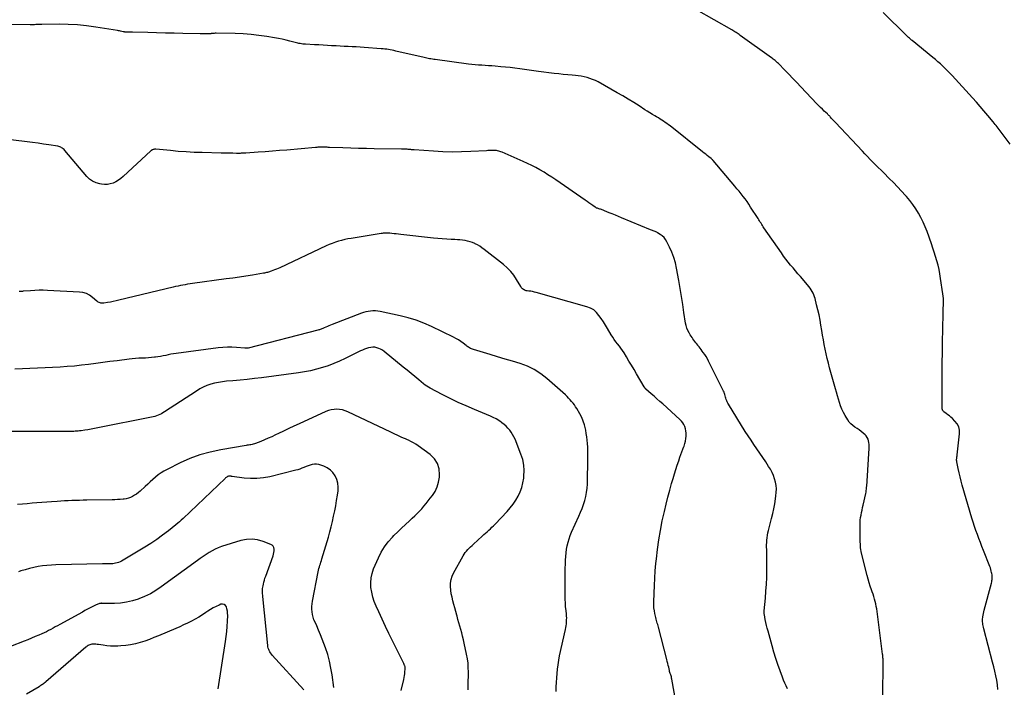
# Model space of a CAD drawing. Units: feet. Extents: x 2025000 to 2030031, y 575000 to 580000.
# Drawn here: x 2025294 to 2025541, y 577313 to 577480 of the extents above; entities that cross this region are included whole.
import ezdxf

# ---------------------------------------------------------------- set-up
doc = ezdxf.new("R2010")
doc.units = ezdxf.units.FT
doc.header["$LTSCALE"] = 100
doc.header["$MEASUREMENT"] = 0
doc.layers.add('CONTOUR INDEX', color=32, linetype='Continuous', lineweight=25)
doc.layers.add('CONTOUR INTERMEDIATE', color=40, linetype='Continuous', lineweight=25)

msp = doc.modelspace()

# ---------------------------------------------------------------- linework, layer by layer
at = {"layer": 'CONTOUR INDEX', "flags": 128}
for points, elevation in [([(2025459.76, 577304.36), (2025457.84, 577315.1), (2025457.79, 577315.37), (2025457.72, 577315.64), (2025457.65, 577315.91), (2025457.56, 577316.18), (2025457.44, 577316.53), (2025457.41, 577316.62), (2025457.38, 577316.7), (2025457.35, 577316.79), (2025457.32, 577316.88), (2025457.3, 577316.97), (2025457.28, 577317.06), (2025457.25, 577317.15), (2025457.23, 577317.24), (2025457.05, 577318.06), (2025456.94, 577318.56), (2025456.83, 577319.06), (2025456.7, 577319.56), (2025456.58, 577320.06), (2025454.49, 577328.1), (2025454.4, 577328.45), (2025454.3, 577328.79), (2025454.2, 577329.14), (2025454.1, 577329.48), (2025454, 577329.83), (2025453.9, 577330.17), (2025453.82, 577330.52), (2025453.74, 577330.87), (2025453.58, 577331.56), (2025453.46, 577332.25), (2025453.36, 577332.95), (2025453.32, 577333.66), (2025453.32, 577334.37), (2025453.39, 577336.68), (2025453.47, 577338.55), (2025453.57, 577340.41), (2025453.7, 577342.27), (2025453.86, 577344.13), (2025453.96, 577345.23), (2025454.24, 577347.63), (2025454.57, 577350.02), (2025454.99, 577352.4), (2025455.46, 577354.77), (2025455.99, 577357.17), (2025456.4, 577358.94), (2025456.84, 577360.7), (2025457.31, 577362.45), (2025457.8, 577364.19), (2025458.17, 577365.43), (2025458.51, 577366.55), (2025458.86, 577367.66), (2025459.22, 577368.77), (2025459.6, 577369.87), (2025459.89, 577370.72), (2025460.12, 577371.4), (2025460.37, 577372.07), (2025460.61, 577372.75), (2025460.86, 577373.42), (2025460.91, 577373.54), (2025461.11, 577374.16), (2025461.27, 577374.78), (2025461.37, 577375.42), (2025461.43, 577376.06), (2025461.44, 577376.25), (2025461.43, 577376.8), (2025461.38, 577377.35), (2025461.26, 577377.89), (2025461.11, 577378.42), (2025460.88, 577378.93), (2025460.61, 577379.4), (2025460.27, 577379.83), (2025459.89, 577380.23), (2025455.56, 577384.1), (2025454.83, 577384.75), (2025454.11, 577385.39), (2025453.38, 577386.04), (2025452.65, 577386.68), (2025451.31, 577387.85), (2025451.25, 577387.91), (2025451.2, 577387.97), (2025451.14, 577388.03), (2025451.09, 577388.09), (2025451.04, 577388.16), (2025451, 577388.22), (2025450.95, 577388.29), (2025450.91, 577388.36), (2025449.01, 577391.62), (2025448.37, 577392.71), (2025447.73, 577393.79), (2025447.09, 577394.87), (2025446.44, 577395.95), (2025445.85, 577396.92), (2025445.48, 577397.5), (2025445.09, 577398.07), (2025444.68, 577398.62), (2025444.26, 577399.16), (2025443.83, 577399.7), (2025443.42, 577400.26), (2025443.04, 577400.83), (2025442.67, 577401.41), (2025441.71, 577403.01), (2025441.2, 577403.85), (2025440.67, 577404.68), (2025440.13, 577405.51), (2025439.57, 577406.32), (2025438.95, 577407.05), (2025438.25, 577407.67), (2025437.44, 577408.13), (2025436.55, 577408.48), (2025423.85, 577412.05), (2025423.39, 577412.17), (2025422.92, 577412.27), (2025422.45, 577412.35), (2025421.98, 577412.41), (2025421.53, 577412.46), (2025421.29, 577412.5), (2025421.05, 577412.57), (2025420.83, 577412.68), (2025420.62, 577412.81), (2025420.43, 577412.97), (2025420.25, 577413.14), (2025420.1, 577413.33), (2025419.96, 577413.54), (2025418.91, 577415.31), (2025418.21, 577416.36), (2025417.44, 577417.35), (2025416.55, 577418.25), (2025415.6, 577419.09), (2025410.78, 577422.87), (2025410.23, 577423.27), (2025409.67, 577423.64), (2025409.09, 577423.98), (2025408.49, 577424.29), (2025408.43, 577424.31), (2025407.84, 577424.57), (2025407.24, 577424.78), (2025406.62, 577424.95), (2025405.99, 577425.08), (2025405.35, 577425.17), (2025404.71, 577425.25), (2025404.07, 577425.3), (2025403.42, 577425.33), (2025402.5, 577425.36), (2025401.39, 577425.41), (2025400.28, 577425.47), (2025399.18, 577425.57), (2025398.07, 577425.68), (2025389.85, 577426.62), (2025389.3, 577426.68), (2025388.75, 577426.74), (2025388.2, 577426.8), (2025387.66, 577426.85), (2025387.1, 577426.91), (2025386.83, 577426.93), (2025386.56, 577426.94), (2025386.29, 577426.94), (2025386.01, 577426.94), (2025385.74, 577426.92), (2025385.47, 577426.9), (2025385.2, 577426.86), (2025384.93, 577426.83), (2025377.41, 577425.63), (2025376.61, 577425.49), (2025375.81, 577425.32), (2025375.02, 577425.12), (2025374.24, 577424.89), (2025373.47, 577424.64), (2025372.7, 577424.36), (2025371.95, 577424.05), (2025371.2, 577423.72), (2025359.55, 577418.27), (2025359.12, 577418.08), (2025358.69, 577417.89), (2025358.25, 577417.71), (2025357.81, 577417.54), (2025357.39, 577417.37), (2025357.15, 577417.29), (2025356.92, 577417.22), (2025356.68, 577417.15), (2025356.44, 577417.09), (2025356.2, 577417.04), (2025355.96, 577416.99), (2025355.72, 577416.94), (2025355.48, 577416.9), (2025352.69, 577416.43), (2025351.05, 577416.17), (2025349.42, 577415.91), (2025347.78, 577415.67), (2025346.13, 577415.44), (2025337.63, 577414.29), (2025337.02, 577414.2), (2025336.42, 577414.11), (2025335.82, 577414.01), (2025335.21, 577413.9), (2025334.62, 577413.78), (2025334.02, 577413.65), (2025333.42, 577413.52), (2025332.83, 577413.38), (2025319.2, 577410.11), (2025318.49, 577409.95), (2025317.78, 577409.8), (2025317.07, 577409.67), (2025316.36, 577409.54), (2025315.41, 577409.4), (2025315.17, 577409.37), (2025314.93, 577409.37), (2025314.69, 577409.41), (2025314.46, 577409.46), (2025314.23, 577409.54), (2025314.01, 577409.64), (2025313.81, 577409.77), (2025313.62, 577409.92), (2025312.57, 577410.83), (2025311.83, 577411.36), (2025311.04, 577411.78), (2025310.18, 577412.03), (2025309.28, 577412.17), (2025301.32, 577412.58), (2025300.24, 577412.61), (2025299.16, 577412.62), (2025298.09, 577412.58), (2025297.01, 577412.51), (2025295.2, 577412.36), (2025295.03, 577412.34), (2025294.86, 577412.33), (2025294.69, 577412.31), (2025294.52, 577412.3), (2025294.35, 577412.29), (2025294.18, 577412.27)], 900), ([(2025365.54, 577312.41), (2025357.64, 577321.15), (2025357.43, 577321.4), (2025357.23, 577321.67), (2025357.05, 577321.95), (2025356.89, 577322.24), (2025356.76, 577322.54), (2025356.65, 577322.85), (2025356.57, 577323.18), (2025356.52, 577323.5), (2025355.29, 577335.85), (2025355.26, 577336.18), (2025355.23, 577336.51), (2025355.22, 577336.85), (2025355.21, 577337.19), (2025355.21, 577337.52), (2025355.23, 577337.85), (2025355.28, 577338.18), (2025355.33, 577338.51), (2025355.41, 577338.91), (2025355.53, 577339.43), (2025355.66, 577339.94), (2025355.82, 577340.46), (2025356, 577340.96), (2025357.86, 577345.98), (2025357.99, 577346.4), (2025358.08, 577346.82), (2025358.13, 577347.25), (2025358.14, 577347.69), (2025358.06, 577348.08), (2025357.9, 577348.42), (2025357.63, 577348.68), (2025357.3, 577348.89), (2025355.36, 577349.64), (2025353.98, 577350.02), (2025352.59, 577350.21), (2025351.19, 577350.12), (2025349.78, 577349.83), (2025344.94, 577348.34), (2025344.11, 577348.05), (2025343.31, 577347.71), (2025342.54, 577347.31), (2025341.79, 577346.87), (2025341.05, 577346.38), (2025340.33, 577345.89), (2025339.61, 577345.39), (2025338.9, 577344.88), (2025329.78, 577338.21), (2025328.45, 577337.32), (2025327.08, 577336.51), (2025325.64, 577335.82), (2025324.16, 577335.2), (2025324.01, 577335.15), (2025322.56, 577334.7), (2025321.09, 577334.36), (2025319.6, 577334.18), (2025318.08, 577334.1), (2025315.14, 577334.1), (2025315.08, 577334.1), (2025315.02, 577334.1), (2025314.96, 577334.1), (2025314.91, 577334.11), (2025314.85, 577334.11), (2025314.79, 577334.11), (2025314.73, 577334.1), (2025314.67, 577334.09), (2025314.35, 577334.04), (2025314.14, 577333.99), (2025313.93, 577333.93), (2025313.73, 577333.85), (2025313.53, 577333.76), (2025312.62, 577333.29), (2025311.98, 577332.96), (2025311.33, 577332.62), (2025310.69, 577332.27), (2025310.05, 577331.93), (2025304.36, 577328.81), (2025303.8, 577328.5), (2025303.24, 577328.2), (2025302.69, 577327.89), (2025302.13, 577327.58), (2025301.57, 577327.29), (2025301, 577327), (2025300.43, 577326.72), (2025299.85, 577326.46), (2025299.15, 577326.16), (2025298.22, 577325.76), (2025297.28, 577325.37), (2025296.34, 577324.98), (2025295.4, 577324.61), (2025292, 577323.28)], 880)]:
    msp.add_lwpolyline(points, dxfattribs=dict(at, elevation=elevation))
at = {"layer": 'CONTOUR INTERMEDIATE', "flags": 128}
for points, elevation in [([(2025539.63, 577312.53), (2025539.48, 577313.67), (2025539.3, 577314.82), (2025539.08, 577315.96), (2025538.84, 577317.09), (2025538.57, 577318.22), (2025538.29, 577319.34), (2025536.06, 577327.74), (2025535.97, 577328.09), (2025535.9, 577328.43), (2025535.84, 577328.78), (2025535.79, 577329.14), (2025535.77, 577329.49), (2025535.76, 577329.84), (2025535.78, 577330.2), (2025535.82, 577330.55), (2025535.85, 577330.7), (2025535.92, 577331.13), (2025536, 577331.55), (2025536.1, 577331.97), (2025536.2, 577332.39), (2025537.99, 577339.2), (2025538.06, 577339.5), (2025538.12, 577339.8), (2025538.15, 577340.1), (2025538.18, 577340.41), (2025538.18, 577340.48), (2025538.18, 577340.75), (2025538.17, 577341.02), (2025538.14, 577341.29), (2025538.09, 577341.56), (2025538.04, 577341.81), (2025537.95, 577342.2), (2025537.85, 577342.59), (2025537.73, 577342.97), (2025537.59, 577343.34), (2025536.01, 577347.34), (2025535.62, 577348.35), (2025535.23, 577349.35), (2025534.84, 577350.36), (2025534.46, 577351.37), (2025534.09, 577352.38), (2025533.74, 577353.39), (2025533.41, 577354.42), (2025533.1, 577355.45), (2025530.67, 577363.75), (2025530.39, 577364.78), (2025530.12, 577365.81), (2025529.88, 577366.85), (2025529.65, 577367.9), (2025529.32, 577369.55), (2025529.28, 577369.77), (2025529.26, 577370), (2025529.26, 577370.22), (2025529.28, 577370.44), (2025529.3, 577370.66), (2025529.33, 577370.88), (2025529.36, 577371.11), (2025529.38, 577371.33), (2025530.01, 577376.65), (2025529.99, 577377.54), (2025529.81, 577378.38), (2025529.41, 577379.13), (2025528.85, 577379.82), (2025528.2, 577380.42), (2025527.82, 577380.76), (2025527.44, 577381.09), (2025527.04, 577381.4), (2025526.64, 577381.71), (2025526.04, 577382.16), (2025525.94, 577382.25), (2025525.85, 577382.34), (2025525.78, 577382.45), (2025525.72, 577382.56), (2025525.68, 577382.69), (2025525.65, 577382.81), (2025525.63, 577382.94), (2025525.62, 577383.07), (2025525.62, 577383.58), (2025525.62, 577383.97), (2025525.62, 577384.36), (2025525.62, 577384.74), (2025525.63, 577385.13), (2025525.65, 577391.55), (2025525.66, 577394.33), (2025525.69, 577397.11), (2025525.74, 577399.89), (2025525.79, 577402.68), (2025525.89, 577407.06), (2025525.91, 577407.65), (2025525.92, 577408.24), (2025525.94, 577408.83), (2025525.96, 577409.41), (2025525.96, 577410), (2025525.94, 577410.59), (2025525.89, 577411.17), (2025525.82, 577411.75), (2025525.25, 577415.6), (2025525.06, 577416.7), (2025524.85, 577417.81), (2025524.59, 577418.9), (2025524.31, 577419.98), (2025523.99, 577421.06), (2025523.66, 577422.14), (2025523.3, 577423.2), (2025522.93, 577424.27), (2025521.83, 577427.35), (2025521.36, 577428.54), (2025520.85, 577429.72), (2025520.28, 577430.86), (2025519.67, 577431.98), (2025518.99, 577433.07), (2025518.28, 577434.12), (2025517.5, 577435.14), (2025516.68, 577436.12), (2025516.42, 577436.4), (2025515.43, 577437.5), (2025514.43, 577438.57), (2025513.4, 577439.63), (2025512.36, 577440.68), (2025510.98, 577442.04), (2025510.3, 577442.71), (2025509.62, 577443.39), (2025508.95, 577444.07), (2025508.27, 577444.76), (2025507.61, 577445.44), (2025506.94, 577446.13), (2025506.28, 577446.83), (2025505.62, 577447.52), (2025498.89, 577454.65), (2025498.65, 577454.91), (2025498.4, 577455.17), (2025498.16, 577455.44), (2025497.92, 577455.7), (2025497.63, 577456.03), (2025497.53, 577456.13), (2025497.44, 577456.23), (2025497.34, 577456.34), (2025497.24, 577456.44), (2025497.14, 577456.54), (2025497.04, 577456.63), (2025496.94, 577456.73), (2025496.84, 577456.83), (2025496.07, 577457.53), (2025495.59, 577457.99), (2025495.11, 577458.45), (2025494.65, 577458.92), (2025494.19, 577459.39), (2025490.19, 577463.64), (2025489.19, 577464.68), (2025488.2, 577465.73), (2025487.19, 577466.77), (2025486.18, 577467.8), (2025484.56, 577469.45), (2025484.36, 577469.65), (2025484.15, 577469.85), (2025483.94, 577470.04), (2025483.72, 577470.22), (2025483.5, 577470.4), (2025483.27, 577470.58), (2025483.05, 577470.75), (2025482.82, 577470.92), (2025474.99, 577476.54), (2025474.73, 577476.73), (2025474.47, 577476.91), (2025474.21, 577477.08), (2025473.94, 577477.25), (2025473.67, 577477.42), (2025473.41, 577477.59), (2025473.13, 577477.75), (2025472.86, 577477.91), (2025464.01, 577482.95)], 912), ([(2025542.7, 577449.29), (2025540.44, 577452.28), (2025540.2, 577452.6), (2025539.95, 577452.93), (2025539.7, 577453.25), (2025539.45, 577453.57), (2025539.19, 577453.89), (2025538.94, 577454.21), (2025538.68, 577454.52), (2025538.42, 577454.84), (2025537.07, 577456.47), (2025536.12, 577457.59), (2025535.17, 577458.7), (2025534.2, 577459.81), (2025533.22, 577460.9), (2025528.14, 577466.49), (2025527.57, 577467.09), (2025527, 577467.68), (2025526.41, 577468.26), (2025525.81, 577468.83), (2025525.2, 577469.38), (2025524.58, 577469.93), (2025523.95, 577470.46), (2025523.32, 577470.99), (2025518.14, 577475.22), (2025517.95, 577475.37), (2025517.77, 577475.53), (2025517.58, 577475.69), (2025517.4, 577475.85), (2025517.22, 577476.02), (2025517.04, 577476.18), (2025516.87, 577476.35), (2025516.69, 577476.52), (2025510.84, 577482.26)], 916), ([(2025510.78, 577310.64), (2025510.82, 577319.37), (2025510.82, 577319.5), (2025510.82, 577319.62), (2025510.82, 577319.74), (2025510.82, 577319.87), (2025510.81, 577319.99), (2025510.81, 577320.11), (2025510.8, 577320.24), (2025510.79, 577320.36), (2025510.78, 577320.52), (2025510.77, 577320.72), (2025510.75, 577320.92), (2025510.73, 577321.12), (2025510.7, 577321.33), (2025509.32, 577332.1), (2025509.23, 577332.72), (2025509.12, 577333.34), (2025508.99, 577333.96), (2025508.85, 577334.57), (2025508.68, 577335.18), (2025508.51, 577335.78), (2025508.31, 577336.38), (2025508.11, 577336.97), (2025507.91, 577337.53), (2025507.61, 577338.41), (2025507.33, 577339.29), (2025507.07, 577340.18), (2025506.83, 577341.08), (2025505.39, 577346.67), (2025505.29, 577347.13), (2025505.21, 577347.58), (2025505.16, 577348.05), (2025505.13, 577348.51), (2025505.13, 577348.57), (2025505.12, 577349.01), (2025505.11, 577349.44), (2025505.1, 577349.87), (2025505.1, 577350.31), (2025505.09, 577350.74), (2025505.09, 577351.18), (2025505.09, 577351.61), (2025505.08, 577352.05), (2025505.06, 577353.7), (2025505.07, 577354.34), (2025505.11, 577354.98), (2025505.18, 577355.61), (2025505.29, 577356.24), (2025505.41, 577356.87), (2025505.54, 577357.5), (2025505.68, 577358.12), (2025505.82, 577358.75), (2025506.46, 577361.61), (2025506.54, 577361.99), (2025506.61, 577362.38), (2025506.66, 577362.76), (2025506.7, 577363.15), (2025506.73, 577363.54), (2025506.76, 577363.93), (2025506.79, 577364.32), (2025506.81, 577364.71), (2025507.32, 577373.05), (2025507.33, 577373.51), (2025507.31, 577373.97), (2025507.26, 577374.43), (2025507.18, 577374.88), (2025507.05, 577375.31), (2025506.86, 577375.71), (2025506.61, 577376.07), (2025506.3, 577376.39), (2025505.85, 577376.79), (2025505.35, 577377.21), (2025504.83, 577377.6), (2025504.29, 577377.97), (2025503.73, 577378.31), (2025503.2, 577378.68), (2025502.72, 577379.09), (2025502.31, 577379.57), (2025501.94, 577380.1), (2025501.29, 577381.22), (2025500.87, 577382), (2025500.49, 577382.8), (2025500.16, 577383.62), (2025499.87, 577384.46), (2025499.61, 577385.32), (2025499.35, 577386.17), (2025499.11, 577387.03), (2025498.87, 577387.89), (2025497.4, 577393.2), (2025497.1, 577394.36), (2025496.81, 577395.51), (2025496.55, 577396.67), (2025496.31, 577397.84), (2025496.08, 577399.01), (2025495.86, 577400.18), (2025495.65, 577401.36), (2025495.45, 577402.53), (2025495.23, 577403.87), (2025495, 577405.15), (2025494.75, 577406.42), (2025494.46, 577407.69), (2025494.16, 577408.95), (2025493.75, 577410.52), (2025493.61, 577410.99), (2025493.45, 577411.45), (2025493.25, 577411.9), (2025493.02, 577412.33), (2025492.77, 577412.75), (2025492.5, 577413.16), (2025492.2, 577413.56), (2025491.89, 577413.94), (2025490.1, 577416.04), (2025489.48, 577416.76), (2025488.86, 577417.49), (2025488.24, 577418.22), (2025487.63, 577418.94), (2025487.03, 577419.68), (2025486.44, 577420.43), (2025485.87, 577421.19), (2025485.31, 577421.96), (2025480.94, 577428.25), (2025480.74, 577428.53), (2025480.56, 577428.82), (2025480.38, 577429.11), (2025480.21, 577429.4), (2025480.03, 577429.7), (2025479.86, 577429.99), (2025479.68, 577430.28), (2025479.5, 577430.57), (2025477.61, 577433.49), (2025477.16, 577434.17), (2025476.7, 577434.85), (2025476.21, 577435.51), (2025475.72, 577436.16), (2025475.21, 577436.81), (2025474.7, 577437.45), (2025474.18, 577438.08), (2025473.65, 577438.71), (2025468.21, 577445.16), (2025468.15, 577445.22), (2025468.1, 577445.28), (2025468.04, 577445.34), (2025467.98, 577445.4), (2025467.91, 577445.46), (2025467.85, 577445.51), (2025467.78, 577445.57), (2025467.72, 577445.62), (2025467.09, 577446.11), (2025466.71, 577446.4), (2025466.33, 577446.7), (2025465.95, 577447), (2025465.57, 577447.3), (2025457.41, 577453.81), (2025457.01, 577454.12), (2025456.6, 577454.43), (2025456.18, 577454.72), (2025455.76, 577455.01), (2025455.33, 577455.29), (2025454.89, 577455.56), (2025454.46, 577455.83), (2025454.01, 577456.09), (2025453.61, 577456.32), (2025452.96, 577456.71), (2025452.32, 577457.09), (2025451.69, 577457.49), (2025451.06, 577457.9), (2025449.64, 577458.83), (2025448.29, 577459.7), (2025446.93, 577460.54), (2025445.55, 577461.36), (2025444.16, 577462.15), (2025439.33, 577464.85), (2025438.67, 577465.19), (2025437.99, 577465.49), (2025437.29, 577465.74), (2025436.58, 577465.96), (2025435.86, 577466.13), (2025435.13, 577466.28), (2025434.39, 577466.39), (2025433.65, 577466.46), (2025432.88, 577466.53), (2025431.75, 577466.62), (2025430.63, 577466.73), (2025429.5, 577466.86), (2025428.37, 577466.99), (2025424.44, 577467.5), (2025423.25, 577467.65), (2025422.06, 577467.81), (2025420.88, 577467.98), (2025419.69, 577468.14), (2025418.5, 577468.3), (2025417.31, 577468.45), (2025416.12, 577468.57), (2025414.93, 577468.68), (2025413.57, 577468.8), (2025412.72, 577468.86), (2025411.88, 577468.93), (2025411.04, 577468.98), (2025410.19, 577469.03), (2025409.35, 577469.08), (2025408.5, 577469.15), (2025407.66, 577469.24), (2025406.82, 577469.34), (2025398.47, 577470.45), (2025398.13, 577470.5), (2025397.79, 577470.55), (2025397.45, 577470.62), (2025397.11, 577470.68), (2025396.78, 577470.76), (2025396.44, 577470.83), (2025396.11, 577470.9), (2025395.78, 577470.98), (2025388.6, 577472.61), (2025388.15, 577472.71), (2025387.7, 577472.81), (2025387.25, 577472.89), (2025386.79, 577472.97), (2025386.34, 577473.03), (2025385.88, 577473.09), (2025385.42, 577473.14), (2025384.96, 577473.18), (2025380.66, 577473.49), (2025379.66, 577473.55), (2025378.66, 577473.62), (2025377.67, 577473.67), (2025376.67, 577473.73), (2025375.66, 577473.78), (2025374.66, 577473.83), (2025373.66, 577473.88), (2025372.67, 577473.94), (2025372.53, 577473.94), (2025371.47, 577474), (2025370.4, 577474.06), (2025369.34, 577474.12), (2025368.27, 577474.18), (2025366, 577474.3), (2025365.67, 577474.33), (2025365.33, 577474.36), (2025365.01, 577474.4), (2025364.68, 577474.46), (2025364.35, 577474.52), (2025364.03, 577474.58), (2025363.7, 577474.66), (2025363.38, 577474.74), (2025362.09, 577475.09), (2025361.13, 577475.33), (2025360.16, 577475.56), (2025359.18, 577475.75), (2025358.2, 577475.93), (2025356.25, 577476.25), (2025354.29, 577476.54), (2025352.32, 577476.76), (2025350.34, 577476.89), (2025348.36, 577476.97), (2025343.55, 577477.05), (2025343.34, 577477.05), (2025343.12, 577477.04), (2025342.91, 577477.02), (2025342.7, 577477), (2025342.42, 577476.97), (2025342.35, 577476.96), (2025342.28, 577476.95), (2025342.21, 577476.95), (2025342.14, 577476.94), (2025342.06, 577476.93), (2025341.99, 577476.93), (2025341.92, 577476.93), (2025341.85, 577476.93), (2025341.19, 577476.93), (2025340.79, 577476.94), (2025340.39, 577476.94), (2025339.99, 577476.95), (2025339.58, 577476.95), (2025335.25, 577477.02), (2025333.04, 577477.06), (2025330.84, 577477.1), (2025328.63, 577477.15), (2025326.42, 577477.21), (2025322.64, 577477.3), (2025322.33, 577477.31), (2025322.01, 577477.32), (2025321.69, 577477.33), (2025321.37, 577477.33), (2025320.91, 577477.35), (2025320.83, 577477.35), (2025320.74, 577477.36), (2025320.66, 577477.37), (2025320.57, 577477.38), (2025320.49, 577477.39), (2025320.4, 577477.41), (2025320.32, 577477.43), (2025320.24, 577477.45), (2025319.89, 577477.54), (2025319.63, 577477.6), (2025319.37, 577477.66), (2025319.11, 577477.71), (2025318.85, 577477.76), (2025313.37, 577478.63), (2025311.09, 577478.93), (2025308.8, 577479.16), (2025306.51, 577479.27), (2025304.21, 577479.31), (2025299.85, 577479.28), (2025299.72, 577479.27), (2025299.6, 577479.27), (2025299.48, 577479.26), (2025299.35, 577479.26), (2025299.23, 577479.25), (2025299.11, 577479.24), (2025298.98, 577479.24), (2025298.86, 577479.23), (2025298.38, 577479.22), (2025298.01, 577479.21), (2025297.65, 577479.21), (2025297.28, 577479.2), (2025296.92, 577479.2), (2025292.32, 577479.23)], 908), ([(2025486.89, 577312.7), (2025486.53, 577313.4), (2025486.19, 577314.12), (2025485.88, 577314.84), (2025485.59, 577315.58), (2025485, 577317.18), (2025484.45, 577318.73), (2025483.93, 577320.28), (2025483.45, 577321.85), (2025482.99, 577323.43), (2025481.96, 577327.16), (2025481.78, 577327.87), (2025481.6, 577328.59), (2025481.43, 577329.31), (2025481.28, 577330.03), (2025481.04, 577331.22), (2025481.02, 577331.35), (2025481, 577331.48), (2025480.99, 577331.61), (2025480.99, 577331.74), (2025480.99, 577331.87), (2025480.99, 577332), (2025481, 577332.13), (2025481.01, 577332.26), (2025481.31, 577335.44), (2025481.45, 577337.16), (2025481.56, 577338.89), (2025481.63, 577340.61), (2025481.66, 577342.34), (2025481.69, 577345.19), (2025481.69, 577345.78), (2025481.69, 577346.38), (2025481.67, 577346.98), (2025481.64, 577347.57), (2025481.62, 577348.17), (2025481.62, 577348.77), (2025481.64, 577349.36), (2025481.68, 577349.96), (2025481.75, 577350.57), (2025481.83, 577351.16), (2025481.95, 577351.75), (2025482.08, 577352.34), (2025482.85, 577355.37), (2025483.15, 577356.6), (2025483.41, 577357.83), (2025483.64, 577359.06), (2025483.84, 577360.31), (2025483.96, 577361.07), (2025484.04, 577361.93), (2025484.06, 577362.8), (2025483.99, 577363.65), (2025483.85, 577364.51), (2025483.63, 577365.35), (2025483.35, 577366.16), (2025482.99, 577366.95), (2025482.57, 577367.71), (2025482.1, 577368.46), (2025481.4, 577369.57), (2025480.68, 577370.68), (2025479.94, 577371.77), (2025479.19, 577372.85), (2025478.43, 577373.93), (2025477.7, 577375.01), (2025476.98, 577376.12), (2025476.27, 577377.23), (2025472.02, 577384.04), (2025471.86, 577384.32), (2025471.72, 577384.61), (2025471.6, 577384.91), (2025471.49, 577385.21), (2025471.4, 577385.52), (2025471.31, 577385.83), (2025471.22, 577386.14), (2025471.13, 577386.45), (2025471.03, 577386.76), (2025470.93, 577387.06), (2025470.81, 577387.35), (2025470.67, 577387.64), (2025467.07, 577394.86), (2025466.76, 577395.43), (2025466.44, 577395.98), (2025466.09, 577396.52), (2025465.72, 577397.04), (2025465.47, 577397.37), (2025465.21, 577397.72), (2025464.94, 577398.07), (2025464.67, 577398.41), (2025464.4, 577398.76), (2025464.35, 577398.82), (2025464.1, 577399.14), (2025463.85, 577399.45), (2025463.61, 577399.77), (2025463.37, 577400.1), (2025463.14, 577400.42), (2025462.91, 577400.76), (2025462.69, 577401.09), (2025462.48, 577401.43), (2025462.2, 577401.9), (2025461.89, 577402.49), (2025461.62, 577403.1), (2025461.43, 577403.74), (2025461.29, 577404.39), (2025460.89, 577407.07), (2025460.57, 577409.07), (2025460.26, 577411.08), (2025459.92, 577413.08), (2025459.58, 577415.08), (2025459.05, 577418.15), (2025458.75, 577419.52), (2025458.37, 577420.85), (2025457.88, 577422.15), (2025457.3, 577423.42), (2025456.61, 577424.78), (2025456.28, 577425.32), (2025455.9, 577425.81), (2025455.45, 577426.23), (2025454.94, 577426.61), (2025454.25, 577427.04), (2025454.05, 577427.16), (2025453.84, 577427.27), (2025453.63, 577427.36), (2025453.4, 577427.44), (2025453.18, 577427.52), (2025452.96, 577427.6), (2025452.74, 577427.68), (2025452.52, 577427.77), (2025445.25, 577430.77), (2025444.47, 577431.09), (2025443.69, 577431.41), (2025442.92, 577431.74), (2025442.14, 577432.06), (2025440.99, 577432.55), (2025440.79, 577432.63), (2025440.59, 577432.71), (2025440.39, 577432.78), (2025440.18, 577432.84), (2025440.17, 577432.85), (2025439.97, 577432.91), (2025439.77, 577432.97), (2025439.57, 577433.03), (2025439.37, 577433.09), (2025439.18, 577433.16), (2025438.99, 577433.24), (2025438.81, 577433.34), (2025438.64, 577433.45), (2025438.02, 577433.88), (2025437.54, 577434.21), (2025437.06, 577434.55), (2025436.58, 577434.88), (2025436.11, 577435.21), (2025428.76, 577440.29), (2025427.78, 577440.95), (2025426.79, 577441.59), (2025425.79, 577442.21), (2025424.78, 577442.81), (2025423.75, 577443.38), (2025422.7, 577443.92), (2025421.64, 577444.44), (2025420.57, 577444.92), (2025415.27, 577447.24), (2025415, 577447.34), (2025414.73, 577447.44), (2025414.45, 577447.51), (2025414.17, 577447.57), (2025413.89, 577447.62), (2025413.6, 577447.65), (2025413.32, 577447.67), (2025413.03, 577447.67), (2025412.86, 577447.67), (2025412.49, 577447.66), (2025412.12, 577447.64), (2025411.74, 577447.63), (2025411.37, 577447.61), (2025407.43, 577447.39), (2025405.09, 577447.31), (2025402.75, 577447.28), (2025400.4, 577447.34), (2025398.06, 577447.46), (2025393.23, 577447.8), (2025393.02, 577447.81), (2025392.8, 577447.83), (2025392.58, 577447.86), (2025392.36, 577447.88), (2025392.15, 577447.91), (2025391.93, 577447.93), (2025391.71, 577447.94), (2025391.5, 577447.96), (2025391.3, 577447.97), (2025390.99, 577447.98), (2025390.67, 577447.99), (2025390.36, 577448), (2025390.05, 577448.01), (2025383.23, 577448.1), (2025381.26, 577448.13), (2025379.29, 577448.17), (2025377.32, 577448.23), (2025375.35, 577448.3), (2025371.99, 577448.44), (2025371.7, 577448.45), (2025371.42, 577448.46), (2025371.13, 577448.47), (2025370.85, 577448.48), (2025370.56, 577448.49), (2025370.28, 577448.49), (2025370, 577448.49), (2025369.71, 577448.48), (2025369.69, 577448.48), (2025369.39, 577448.47), (2025369.1, 577448.46), (2025368.8, 577448.44), (2025368.51, 577448.41), (2025361.3, 577447.78), (2025359.5, 577447.63), (2025357.69, 577447.48), (2025355.88, 577447.35), (2025354.08, 577447.22), (2025351.06, 577447.01), (2025350.76, 577446.99), (2025350.46, 577446.98), (2025350.16, 577446.97), (2025349.87, 577446.96), (2025349.57, 577446.95), (2025349.27, 577446.95), (2025348.97, 577446.95), (2025348.67, 577446.95), (2025347.79, 577446.96), (2025347.06, 577446.97), (2025346.32, 577446.98), (2025345.58, 577446.99), (2025344.84, 577447.01), (2025340.04, 577447.13), (2025338.06, 577447.2), (2025336.07, 577447.3), (2025334.08, 577447.45), (2025332.1, 577447.62), (2025328.49, 577447.97), (2025328.32, 577447.98), (2025328.14, 577447.97), (2025327.97, 577447.95), (2025327.8, 577447.91), (2025327.63, 577447.86), (2025327.48, 577447.79), (2025327.33, 577447.69), (2025327.2, 577447.59), (2025320.24, 577441.14), (2025319.66, 577440.66), (2025319.05, 577440.21), (2025318.4, 577439.84), (2025317.73, 577439.5), (2025317.02, 577439.27), (2025316.31, 577439.12), (2025315.58, 577439.11), (2025314.84, 577439.19), (2025314.39, 577439.28), (2025313.47, 577439.56), (2025312.61, 577439.95), (2025311.85, 577440.5), (2025311.15, 577441.17), (2025305.62, 577447.68), (2025305.44, 577447.88), (2025305.25, 577448.06), (2025305.05, 577448.22), (2025304.83, 577448.37), (2025304.6, 577448.5), (2025304.36, 577448.61), (2025304.11, 577448.68), (2025303.85, 577448.74), (2025301.65, 577449.08), (2025300.29, 577449.29), (2025298.93, 577449.48), (2025297.56, 577449.66), (2025296.2, 577449.84), (2025287.2, 577450.93)], 904), ([(2025428.81, 577312.04), (2025428.86, 577313.15), (2025428.93, 577314.27), (2025429, 577315.39), (2025429.07, 577316.5), (2025429.17, 577317.62), (2025429.31, 577318.72), (2025429.49, 577319.82), (2025429.71, 577320.92), (2025431.16, 577327.55), (2025431.25, 577328.03), (2025431.33, 577328.5), (2025431.4, 577328.98), (2025431.45, 577329.47), (2025431.47, 577329.95), (2025431.48, 577330.44), (2025431.46, 577330.92), (2025431.41, 577331.4), (2025431.31, 577332.31), (2025431.21, 577333.24), (2025431.14, 577334.18), (2025431.1, 577335.12), (2025431.08, 577336.06), (2025431.07, 577338.8), (2025431.07, 577340.13), (2025431.09, 577341.46), (2025431.12, 577342.79), (2025431.16, 577344.12), (2025431.2, 577344.97), (2025431.25, 577345.87), (2025431.34, 577346.77), (2025431.46, 577347.66), (2025431.62, 577348.55), (2025431.82, 577349.43), (2025432.07, 577350.3), (2025432.37, 577351.14), (2025432.71, 577351.97), (2025434.54, 577355.99), (2025434.95, 577356.95), (2025435.34, 577357.92), (2025435.69, 577358.91), (2025436.01, 577359.91), (2025436.27, 577360.92), (2025436.47, 577361.94), (2025436.59, 577362.97), (2025436.66, 577364.01), (2025436.8, 577370.76), (2025436.81, 577371.61), (2025436.79, 577372.46), (2025436.75, 577373.31), (2025436.7, 577374.16), (2025436.62, 577375.01), (2025436.51, 577375.85), (2025436.39, 577376.69), (2025436.24, 577377.53), (2025436.18, 577377.86), (2025435.94, 577378.85), (2025435.64, 577379.8), (2025435.24, 577380.73), (2025434.77, 577381.63), (2025434, 577382.93), (2025433.71, 577383.41), (2025433.4, 577383.87), (2025433.07, 577384.32), (2025432.72, 577384.75), (2025432.35, 577385.17), (2025431.97, 577385.58), (2025431.57, 577385.97), (2025431.16, 577386.35), (2025426.49, 577390.48), (2025424.96, 577391.67), (2025423.35, 577392.71), (2025421.61, 577393.54), (2025419.8, 577394.23), (2025417.92, 577394.8), (2025416.05, 577395.37), (2025414.17, 577395.93), (2025412.29, 577396.49), (2025408.09, 577397.73), (2025407.83, 577397.82), (2025407.58, 577397.92), (2025407.34, 577398.04), (2025407.11, 577398.17), (2025406.88, 577398.31), (2025406.66, 577398.46), (2025406.44, 577398.62), (2025406.23, 577398.78), (2025405.52, 577399.35), (2025404.94, 577399.78), (2025404.34, 577400.18), (2025403.72, 577400.55), (2025403.09, 577400.89), (2025397.59, 577403.56), (2025395.68, 577404.4), (2025393.75, 577405.14), (2025391.76, 577405.74), (2025389.75, 577406.24), (2025384.68, 577407.3), (2025384.09, 577407.4), (2025383.5, 577407.45), (2025382.9, 577407.45), (2025382.31, 577407.4), (2025381.72, 577407.31), (2025381.14, 577407.19), (2025380.56, 577407.02), (2025380, 577406.83), (2025372.67, 577404.02), (2025372.27, 577403.86), (2025371.87, 577403.7), (2025371.47, 577403.53), (2025371.08, 577403.35), (2025370.68, 577403.16), (2025370.48, 577403.08), (2025370.29, 577402.99), (2025370.09, 577402.92), (2025369.9, 577402.85), (2025369.7, 577402.79), (2025369.5, 577402.72), (2025369.29, 577402.67), (2025369.09, 577402.61), (2025351.63, 577398.11), (2025351.52, 577398.08), (2025351.41, 577398.07), (2025351.3, 577398.06), (2025351.19, 577398.06), (2025351.07, 577398.06), (2025350.96, 577398.06), (2025350.85, 577398.07), (2025350.74, 577398.08), (2025348.67, 577398.27), (2025347.53, 577398.34), (2025346.39, 577398.36), (2025345.25, 577398.29), (2025344.11, 577398.18), (2025333.52, 577396.75), (2025332.87, 577396.65), (2025332.22, 577396.55), (2025331.57, 577396.42), (2025330.92, 577396.28), (2025330.28, 577396.14), (2025329.63, 577396.02), (2025328.98, 577395.92), (2025328.33, 577395.83), (2025328.13, 577395.81), (2025327.38, 577395.73), (2025326.62, 577395.66), (2025325.86, 577395.62), (2025325.11, 577395.59), (2025324.99, 577395.58), (2025324.18, 577395.55), (2025323.37, 577395.5), (2025322.55, 577395.42), (2025321.74, 577395.33), (2025318.73, 577394.95), (2025316.94, 577394.72), (2025315.16, 577394.48), (2025313.38, 577394.24), (2025311.59, 577394), (2025309.81, 577393.79), (2025308.02, 577393.6), (2025306.23, 577393.46), (2025304.43, 577393.36), (2025293.09, 577392.84)], 896), ([(2025406.74, 577312.42), (2025406.77, 577313.54), (2025406.8, 577314.65), (2025406.82, 577315.77), (2025406.84, 577316.88), (2025406.81, 577318.01), (2025406.74, 577319.13), (2025406.59, 577320.23), (2025406.39, 577321.33), (2025405.79, 577324.13), (2025405.6, 577324.99), (2025405.39, 577325.84), (2025405.17, 577326.69), (2025404.92, 577327.53), (2025404.68, 577328.37), (2025404.43, 577329.21), (2025404.2, 577330.06), (2025403.98, 577330.9), (2025403.91, 577331.17), (2025403.67, 577332.06), (2025403.43, 577332.95), (2025403.19, 577333.84), (2025402.94, 577334.73), (2025402.93, 577334.76), (2025402.72, 577335.63), (2025402.54, 577336.52), (2025402.41, 577337.41), (2025402.33, 577338.31), (2025402.35, 577339.2), (2025402.47, 577340.06), (2025402.73, 577340.89), (2025403.1, 577341.7), (2025405.49, 577345.98), (2025405.75, 577346.41), (2025406.03, 577346.82), (2025406.35, 577347.21), (2025406.68, 577347.58), (2025407.03, 577347.93), (2025407.39, 577348.28), (2025407.76, 577348.63), (2025408.12, 577348.97), (2025410.3, 577350.96), (2025410.71, 577351.33), (2025411.12, 577351.7), (2025411.53, 577352.07), (2025411.94, 577352.44), (2025412.34, 577352.81), (2025412.74, 577353.19), (2025413.13, 577353.58), (2025413.52, 577353.98), (2025416.52, 577357.12), (2025417.3, 577358.02), (2025418.04, 577358.95), (2025418.7, 577359.95), (2025419.3, 577360.98), (2025419.79, 577362.06), (2025420.21, 577363.17), (2025420.5, 577364.32), (2025420.7, 577365.49), (2025420.76, 577365.97), (2025420.82, 577367.39), (2025420.74, 577368.79), (2025420.45, 577370.16), (2025420.02, 577371.51), (2025418.52, 577375.25), (2025418.24, 577375.86), (2025417.93, 577376.45), (2025417.57, 577377.01), (2025417.18, 577377.55), (2025416.74, 577378.05), (2025416.28, 577378.53), (2025415.78, 577378.97), (2025415.25, 577379.39), (2025415.08, 577379.52), (2025414.43, 577379.95), (2025413.77, 577380.35), (2025413.08, 577380.71), (2025412.37, 577381.03), (2025408.32, 577382.72), (2025406.28, 577383.6), (2025404.26, 577384.51), (2025402.27, 577385.47), (2025400.28, 577386.47), (2025397.22, 577388.06), (2025396.79, 577388.3), (2025396.38, 577388.56), (2025395.98, 577388.85), (2025395.59, 577389.15), (2025394.4, 577390.14), (2025393.43, 577390.96), (2025392.45, 577391.77), (2025391.47, 577392.57), (2025390.48, 577393.37), (2025385.69, 577397.26), (2025385.27, 577397.57), (2025384.83, 577397.83), (2025384.36, 577398.04), (2025383.87, 577398.21), (2025383.37, 577398.31), (2025382.87, 577398.35), (2025382.37, 577398.3), (2025381.86, 577398.21), (2025381.82, 577398.19), (2025381.3, 577398.03), (2025380.79, 577397.84), (2025380.28, 577397.63), (2025379.79, 577397.4), (2025375.89, 577395.47), (2025374.51, 577394.82), (2025373.1, 577394.22), (2025371.67, 577393.7), (2025370.22, 577393.22), (2025368.74, 577392.81), (2025367.26, 577392.45), (2025365.76, 577392.16), (2025364.25, 577391.92), (2025354.96, 577390.68), (2025353.17, 577390.46), (2025351.37, 577390.25), (2025349.57, 577390.07), (2025347.77, 577389.91), (2025346.17, 577389.78), (2025345.17, 577389.67), (2025344.18, 577389.51), (2025343.2, 577389.3), (2025342.23, 577389.04), (2025341.28, 577388.71), (2025340.36, 577388.33), (2025339.47, 577387.86), (2025338.61, 577387.35), (2025330.6, 577382.1), (2025330.22, 577381.86), (2025329.84, 577381.65), (2025329.45, 577381.45), (2025329.05, 577381.27), (2025328.63, 577381.11), (2025328.22, 577380.97), (2025327.79, 577380.86), (2025327.36, 577380.76), (2025313.9, 577378.09), (2025313.08, 577377.93), (2025312.26, 577377.79), (2025311.44, 577377.65), (2025310.62, 577377.53), (2025309.71, 577377.4), (2025309.34, 577377.35), (2025308.97, 577377.31), (2025308.6, 577377.27), (2025308.23, 577377.24), (2025307.86, 577377.22), (2025307.49, 577377.2), (2025307.12, 577377.19), (2025306.75, 577377.19), (2025291.12, 577377.16)], 892), ([(2025389.98, 577312.23), (2025390.65, 577315.04), (2025390.75, 577315.51), (2025390.83, 577315.97), (2025390.89, 577316.44), (2025390.93, 577316.92), (2025390.98, 577317.62), (2025390.98, 577317.74), (2025390.98, 577317.86), (2025390.98, 577317.98), (2025390.96, 577318.1), (2025390.94, 577318.22), (2025390.92, 577318.34), (2025390.88, 577318.45), (2025390.83, 577318.56), (2025390.63, 577319.02), (2025390.48, 577319.36), (2025390.32, 577319.7), (2025390.16, 577320.04), (2025390, 577320.37), (2025387.81, 577324.72), (2025386.92, 577326.52), (2025386.04, 577328.33), (2025385.18, 577330.15), (2025384.34, 577331.97), (2025383.69, 577333.4), (2025383.23, 577334.53), (2025382.85, 577335.69), (2025382.58, 577336.87), (2025382.38, 577338.07), (2025382.34, 577339.28), (2025382.41, 577340.47), (2025382.68, 577341.63), (2025383.07, 577342.77), (2025384.27, 577345.55), (2025384.98, 577346.96), (2025385.79, 577348.31), (2025386.74, 577349.56), (2025387.8, 577350.73), (2025388.17, 577351.11), (2025389.12, 577352.04), (2025390.08, 577352.97), (2025391.05, 577353.88), (2025392.03, 577354.78), (2025392.76, 577355.44), (2025393.37, 577356.02), (2025393.97, 577356.61), (2025394.56, 577357.22), (2025395.13, 577357.84), (2025395.69, 577358.47), (2025396.23, 577359.12), (2025396.76, 577359.77), (2025397.28, 577360.44), (2025397.82, 577361.13), (2025398.49, 577362.19), (2025399.03, 577363.3), (2025399.36, 577364.48), (2025399.56, 577365.72), (2025399.61, 577366.34), (2025399.48, 577367.81), (2025399.09, 577369.17), (2025398.31, 577370.34), (2025397.27, 577371.39), (2025394.21, 577373.63), (2025393.64, 577374.02), (2025393.05, 577374.39), (2025392.43, 577374.71), (2025391.8, 577375.01), (2025391.58, 577375.1), (2025391.05, 577375.33), (2025390.52, 577375.56), (2025389.99, 577375.8), (2025389.46, 577376.03), (2025388.93, 577376.27), (2025388.41, 577376.51), (2025387.88, 577376.76), (2025387.36, 577377), (2025376.58, 577382.12), (2025375.92, 577382.38), (2025375.24, 577382.59), (2025374.55, 577382.71), (2025373.84, 577382.77), (2025373.13, 577382.74), (2025372.43, 577382.64), (2025371.75, 577382.45), (2025371.08, 577382.2), (2025364.39, 577379.12), (2025363.09, 577378.52), (2025361.79, 577377.91), (2025360.5, 577377.3), (2025359.2, 577376.69), (2025358.43, 577376.32), (2025357.52, 577375.9), (2025356.61, 577375.49), (2025355.68, 577375.09), (2025354.76, 577374.71), (2025353.46, 577374.18), (2025353.17, 577374.08), (2025352.88, 577373.99), (2025352.59, 577373.92), (2025352.29, 577373.87), (2025351.99, 577373.82), (2025351.69, 577373.78), (2025351.39, 577373.73), (2025351.1, 577373.68), (2025344.72, 577372.6), (2025342.09, 577372.04), (2025339.51, 577371.33), (2025337, 577370.4), (2025334.54, 577369.31), (2025331.27, 577367.7), (2025330.5, 577367.28), (2025329.76, 577366.82), (2025329.05, 577366.31), (2025328.38, 577365.75), (2025327.72, 577365.16), (2025327.06, 577364.57), (2025326.41, 577363.98), (2025325.76, 577363.39), (2025324.51, 577362.25), (2025324.07, 577361.88), (2025323.62, 577361.52), (2025323.14, 577361.21), (2025322.64, 577360.91), (2025322.12, 577360.67), (2025321.59, 577360.47), (2025321.03, 577360.34), (2025320.47, 577360.24), (2025320.24, 577360.22), (2025319.55, 577360.16), (2025318.86, 577360.11), (2025318.17, 577360.08), (2025317.47, 577360.06), (2025311.12, 577359.96), (2025310.2, 577359.94), (2025309.27, 577359.92), (2025308.35, 577359.89), (2025307.43, 577359.86), (2025306.5, 577359.83), (2025305.58, 577359.79), (2025304.66, 577359.74), (2025303.74, 577359.68), (2025302.29, 577359.59), (2025301.08, 577359.51), (2025299.86, 577359.42), (2025298.64, 577359.32), (2025297.42, 577359.21), (2025296.2, 577359.1), (2025294.99, 577358.99), (2025293.77, 577358.88)], 888), ([(2025373.05, 577313), (2025372.65, 577316.15), (2025372.37, 577317.88), (2025372.02, 577319.6), (2025371.55, 577321.29), (2025371, 577322.96), (2025370.61, 577324.03), (2025370.19, 577325.14), (2025369.75, 577326.25), (2025369.28, 577327.34), (2025368.8, 577328.43), (2025368.37, 577329.35), (2025368.11, 577329.98), (2025367.9, 577330.62), (2025367.75, 577331.28), (2025367.64, 577331.95), (2025367.6, 577332.63), (2025367.59, 577333.3), (2025367.65, 577333.98), (2025367.75, 577334.65), (2025369.17, 577342), (2025369.25, 577342.41), (2025369.35, 577342.82), (2025369.47, 577343.23), (2025369.59, 577343.64), (2025369.72, 577344.04), (2025369.85, 577344.45), (2025369.97, 577344.85), (2025370.09, 577345.26), (2025371.71, 577350.73), (2025372.08, 577352.03), (2025372.42, 577353.33), (2025372.74, 577354.63), (2025373.03, 577355.95), (2025373.3, 577357.27), (2025373.55, 577358.59), (2025373.78, 577359.91), (2025374, 577361.24), (2025374.16, 577362.29), (2025374.21, 577363.27), (2025374.13, 577364.23), (2025373.86, 577365.15), (2025373.46, 577366.05), (2025373.42, 577366.11), (2025372.86, 577366.88), (2025372.22, 577367.54), (2025371.45, 577368.07), (2025370.6, 577368.49), (2025369.81, 577368.79), (2025369.29, 577368.93), (2025368.76, 577369.01), (2025368.22, 577368.99), (2025367.69, 577368.91), (2025367.15, 577368.76), (2025366.62, 577368.59), (2025366.11, 577368.4), (2025365.6, 577368.18), (2025365.09, 577367.97), (2025364.58, 577367.77), (2025364.05, 577367.61), (2025363.52, 577367.46), (2025357.03, 577365.87), (2025355.43, 577365.57), (2025353.82, 577365.39), (2025352.2, 577365.39), (2025350.58, 577365.52), (2025347.59, 577365.92), (2025347.45, 577365.94), (2025347.32, 577365.96), (2025347.18, 577365.98), (2025347.04, 577366), (2025346.91, 577366.02), (2025346.77, 577366.01), (2025346.65, 577365.98), (2025346.52, 577365.93), (2025346.43, 577365.88), (2025346.27, 577365.78), (2025346.11, 577365.68), (2025345.96, 577365.56), (2025345.82, 577365.44), (2025335.29, 577355.39), (2025334.84, 577354.97), (2025334.39, 577354.57), (2025333.93, 577354.17), (2025333.45, 577353.79), (2025331.59, 577352.3), (2025330.15, 577351.21), (2025328.7, 577350.15), (2025327.2, 577349.15), (2025325.67, 577348.19), (2025319.83, 577344.68), (2025319.48, 577344.49), (2025319.12, 577344.34), (2025318.75, 577344.23), (2025318.36, 577344.14), (2025317.69, 577344.04), (2025317.63, 577344.04), (2025317.57, 577344.03), (2025317.51, 577344.03), (2025317.45, 577344.03), (2025317.39, 577344.04), (2025317.33, 577344.04), (2025317.27, 577344.04), (2025317.21, 577344.04), (2025316.58, 577344.03), (2025316.21, 577344.02), (2025315.84, 577344.01), (2025315.46, 577344.01), (2025315.09, 577344), (2025303.36, 577343.76), (2025302.25, 577343.72), (2025301.14, 577343.63), (2025300.04, 577343.49), (2025298.94, 577343.32), (2025297.85, 577343.1), (2025296.76, 577342.85), (2025295.69, 577342.55), (2025294.62, 577342.23), (2025293.99, 577342.02)], 884), ([(2025344.1, 577312.65), (2025345.95, 577324.52), (2025346.13, 577325.79), (2025346.27, 577327.06), (2025346.36, 577328.34), (2025346.42, 577329.62), (2025346.47, 577331.06), (2025346.45, 577331.61), (2025346.4, 577332.16), (2025346.29, 577332.7), (2025346.14, 577333.24), (2025345.89, 577333.6), (2025345.59, 577333.85), (2025345.2, 577333.92), (2025344.76, 577333.86), (2025344.3, 577333.67), (2025343.57, 577333.33), (2025342.85, 577332.96), (2025342.16, 577332.55), (2025341.49, 577332.11), (2025341.03, 577331.78), (2025340.14, 577331.19), (2025339.24, 577330.62), (2025338.31, 577330.1), (2025337.36, 577329.6), (2025336.4, 577329.14), (2025335.43, 577328.68), (2025334.46, 577328.24), (2025333.48, 577327.82), (2025329.12, 577325.97), (2025327.99, 577325.51), (2025326.84, 577325.07), (2025325.68, 577324.66), (2025324.51, 577324.28), (2025323.33, 577323.96), (2025322.13, 577323.71), (2025320.92, 577323.54), (2025319.7, 577323.44), (2025318.94, 577323.4), (2025318.02, 577323.38), (2025317.09, 577323.4), (2025316.17, 577323.47), (2025315.26, 577323.58), (2025314.06, 577323.76), (2025313.74, 577323.8), (2025313.42, 577323.83), (2025313.1, 577323.85), (2025312.78, 577323.85), (2025312.62, 577323.85), (2025312.38, 577323.83), (2025312.14, 577323.79), (2025311.91, 577323.72), (2025311.68, 577323.62), (2025311.46, 577323.51), (2025311.25, 577323.38), (2025311.05, 577323.24), (2025310.86, 577323.08), (2025300.86, 577314.43), (2025300.67, 577314.26), (2025300.46, 577314.09), (2025300.26, 577313.94), (2025300.05, 577313.78), (2025299.83, 577313.63), (2025299.62, 577313.49), (2025299.4, 577313.35), (2025299.18, 577313.21), (2025295.99, 577311.31)], 876)]:
    msp.add_lwpolyline(points, dxfattribs=dict(at, elevation=elevation))

doc.saveas('drawing.dxf')
